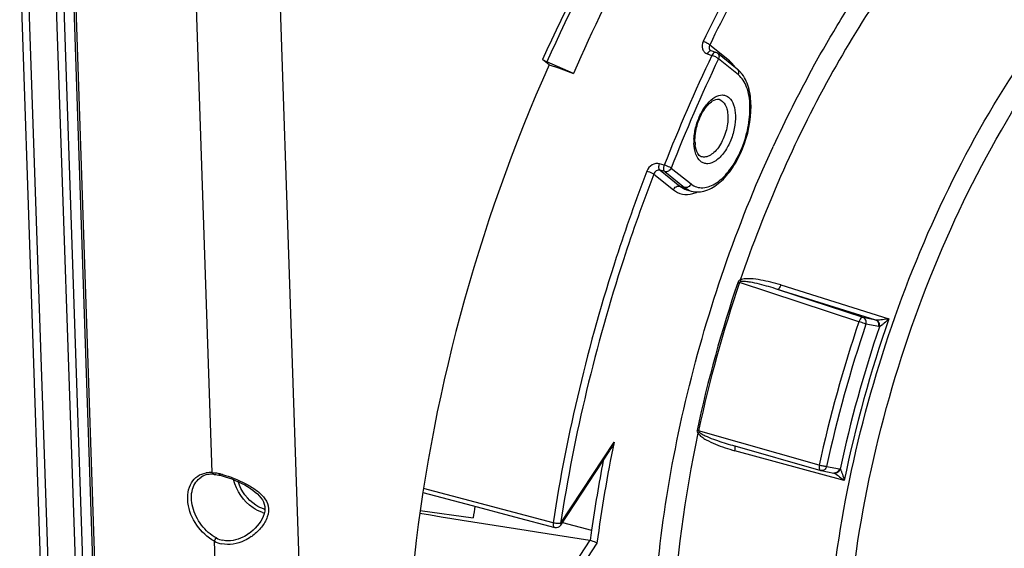
# Model space of a CAD drawing. Units: millimetres. Extents: x 0 to 594, y 0 to 420.
# Drawn here: x 334 to 356, y 59 to 71 of the extents above; entities that cross this region are included whole.
import ezdxf

# ---------------------------------------------------------------- set-up
doc = ezdxf.new("R2010")
doc.units = ezdxf.units.MM
doc.header["$LTSCALE"] = 32.67
doc.layers.get('0').update_dxf_attribs({"linetype": 'CONTINUOUS'})
doc.layers.add('SOLIDES', color=7, linetype='CONTINUOUS')

msp = doc.modelspace()

# ---------------------------------------------------------------- linework, layer by layer
at = {"color": 9, "linetype": 'Continuous'}
for p, q in [((350.056783, 69.936037), (349.609599, 70.294574)), ((349.554475, 70.093727), (349.65946, 70.058605)), ((350.262267, 69.614407), (349.809989, 69.977024)), ((351.955754, 69.765941), (351.971237, 69.794072)), ((351.046808, 67.959372), (351.054778, 67.976702)), ((348.574384, 67.554922), (348.467621, 67.58594)), ((348.582812, 67.406084), (348.476057, 67.437113)), ((348.476057, 67.437113), (348.929249, 67.073761)), ((348.582812, 67.406084), (349.03509, 67.043466)), ((348.731402, 67.488313), (349.18368, 67.125696)), ((348.333472, 67.350065), (348.780659, 66.991532)), ((348.929249, 67.073761), (349.03509, 67.043466)), ((349.082706, 66.993198), (349.08372, 66.992907)), ((349.189329, 66.962734), (349.189477, 66.962692)), ((353.01121, 63.982713), (350.29123, 64.87894)), ((353.105642, 64.077653), (351.158259, 64.719003)), ((353.396025, 64.020609), (351.158259, 64.719003)), ((351.227419, 64.819667), (353.695103, 64.049228)), ((353.396025, 64.020609), (353.105642, 64.077653)), ((353.462438, 63.869573), (353.172055, 63.926617)), ((352.107145, 60.709279), (349.355961, 61.49252)), ((346.208352, 59.377762), (347.428082, 61.232334)), ((352.675474, 60.357359), (350.183178, 61.038683)), ((352.274998, 60.678556), (352.565381, 60.621512)), ((344.257711, 59.866866), (343.084377, 60.177987)), ((346.038008, 59.39502), (344.257711, 59.866866)), ((346.252625, 59.403046), (346.917608, 59.224331)), ((346.873841, 58.994655), (345.97208, 57.623548)), ((347.039224, 58.930546), (346.110182, 57.517959))]:
    msp.add_line(p, q, dxfattribs=at)
at = {"color": 7, "linetype": 'Continuous'}
for p, q in [((349.74832, 70.12678), (349.643225, 70.161926)), ((350.239041, 69.743176), (349.786763, 70.105794)), ((345.946407, 69.841541), (345.795611, 69.960764)), ((346.505817, 69.647669), (345.892631, 69.908012)), ((345.946407, 69.841541), (346.157954, 69.776369)), ((346.157954, 69.776369), (346.505817, 69.647669)), ((349.08372, 66.992907), (349.189329, 66.962734)), ((350.130532, 61.161779), (352.139337, 60.589583)), ((346.211371, 59.34032), (347.330167, 61.041424)), ((343.069862, 60.085446), (344.195381, 59.786746)), ((343.008046, 59.671001), (344.217721, 59.509533))]:
    msp.add_line(p, q, dxfattribs=at)
for points in [[(349.643229, 70.161925), (349.637334, 70.164241), (349.632293, 70.166865), (349.627722, 70.169921), (349.626578, 70.170812)], [(352.139337, 60.589583), (352.140551, 60.589243), (352.141769, 60.588916), (352.142991, 60.588601), (352.144219, 60.588298), (352.14545, 60.588007), (352.146684, 60.587729), (352.14792, 60.587463), (352.149159, 60.58721), (352.439868, 60.530101)], [(344.195381, 59.786746), (345.155577, 59.532006), (346.074894, 59.288183)]]:
    msp.add_lwpolyline(points, dxfattribs=at)
at = {"color": 9, "linetype": 'Continuous'}
for centre, radius, start, end in [((383.545943, 53.885509), 37.548139, 154.4861262, 158.6508482), ((383.49377, 53.900669), 37.323535, 154.4861223, 158.6508522), ((349.54694, 69.368321), 0.766682, 32.4238594, 34.0141027), ((376.841318, 56.113292), 28.384611, 151.2500673, 155.2946323), ((350.355815, 68.08885), 1.106544, 179.4452672, 181.9236149), ((350.445268, 68.088073), 1.196, 177.1181859, 179.4495245), ((379.157975, 55.084824), 30.520514, 161.2598529, 167.8617266), ((350.936901, 66.962588), 2.181394, 251.7977363, 252.7830684), ((379.180852, 55.077776), 30.506935, 161.2598538, 167.8617257), ((380.895674, 54.550176), 28.811509, 160.7496472, 168.3719324), ((353.413415, 64.09609), 0.077458, 257.0260663, 266.1763895), ((381.816249, 54.265711), 30.399842, 161.3588515, 167.762728), ((381.753786, 54.284943), 30.164171, 161.3588476, 167.762732), ((381.015028, 54.513469), 29.080943, 161.2355584, 167.886022), ((380.248141, 54.504064), 33.502626, 168.4146084, 172.4076839), ((350.170859, 61.138053), 0.012008, 65.0499522, 74.5405313), ((380.485072, 54.43409), 33.908676, 169.1490019, 171.8793406), ((352.551039, 60.548555), 0.074353, 65.6828777, 78.8789341)]:
    msp.add_arc(centre, radius, start, end, dxfattribs=at)
at = {"color": 7, "linetype": 'Continuous'}
for centre, radius, start, end in [((349.708098, 70.007401), 0.125974, 51.3577812, 71.3798163), ((349.816228, 69.230332), 0.665175, 40.5296116, 41.2898852), ((350.172995, 68.117478), 0.900099, 181.9285596, 184.106034), ((350.093211, 68.111546), 0.820095, 184.091792, 186.9824918), ((377.474656, 55.194228), 33.535736, 172.1552165, 172.6068049), ((583.126609, 1555.664044), 1515.201185, 260.881414736, 261.029743364), ((346.106932, 59.409004), 0.124996, 255.1483426, 326.6699514), ((379.737782, 54.5612), 33.14979, 171.9134686, 172.3190621), ((346.861875, 58.91905), 0.076545, 72.084506, 81.0060862)]:
    msp.add_arc(centre, radius, start, end, dxfattribs=at)
at = {"color": 9, "linetype": 'Continuous'}
for points, knots in [([(354.687329, 81.286934), (353.797738, 80.722352), (352.046849, 79.317461), (348.801034, 75.690271), (346.87468, 72.354657), (345.795611, 69.960764)], [0, 0, 0, 0, 0.21704031, 0.45908995, 1, 1, 1, 1]), ([(354.741302, 81.175485), (353.856065, 80.613981), (352.113717, 79.216563), (348.883625, 75.608262), (346.966531, 72.289715), (345.892631, 69.908012)], [0, 0, 0, 0, 0.217038691, 0.459086566, 1, 1, 1, 1]), ([(354.099095, 77.389386), (353.190203, 76.394906), (351.479538, 74.149411), (350.098839, 71.692871), (349.459709, 70.377483)], [0, 0, 0, 0, 0.47950073, 1, 1, 1, 1]), ([(354.221249, 77.264558), (353.31779, 76.276023), (351.617352, 74.043953), (350.244907, 71.602099), (349.609599, 70.294574)], [0, 0, 0, 0, 0.479500717, 1, 1, 1, 1]), ([(351.971237, 69.794072), (352.172178, 70.15864), (352.973044, 71.534817), (353.905411, 72.837512), (354.676221, 73.725802)], [0, 0, 0, 0, 0.261419145, 1, 1, 1, 1]), ([(354.979174, 73.388321), (353.965513, 72.220167), (352.148818, 69.511272), (350.852371, 66.530392), (350.307226, 64.933132)], [0, 0, 0, 0, 0.478189206, 1, 1, 1, 1]), ([(354.047048, 48.104296), (353.581999, 48.786082), (352.832707, 50.440056), (352.275406, 53.27467), (352.209806, 56.509993), (352.640882, 59.970814), (353.543925, 63.468563), (354.86957, 66.809012), (356.542818, 69.805556), (357.90543, 71.56319), (358.6321, 72.329477)], [0, 0, 0, 0, 0.095000165, 0.205796625, 0.330733679, 0.465892407, 0.606062916, 0.745473847, 0.87843657, 1, 1, 1, 1]), ([(355.340569, 47.292857), (354.757217, 47.823875), (354.032145, 48.873432), (353.38176, 50.477257), (352.861978, 52.447338), (352.608182, 55.244433), (352.876364, 58.823068), (353.691808, 62.514456), (355.002272, 66.080196), (356.721832, 69.289311), (358.153845, 71.16764), (358.923515, 71.97927)], [0, 0, 0, 0, 0.088286136, 0.138744828, 0.193618518, 0.315660728, 0.450991561, 0.593836102, 0.737404517, 0.874814985, 1, 1, 1, 1]), ([(349.459709, 70.377483), (349.434452, 70.325497), (349.421101, 70.230169), (349.480812, 70.131341), (349.528922, 70.102277), (349.554475, 70.093727)], [0, 0, 0, 0, 0.517789042, 0.758598157, 1, 1, 1, 1]), ([(349.609597, 70.294572), (349.591383, 70.313501), (349.541573, 70.344088), (349.489404, 70.368148), (349.459709, 70.377483)], [0, 0, 0, 0, 0.45768014, 1, 1, 1, 1]), ([(349.609599, 70.294574), (349.598521, 70.274128), (349.586518, 70.227618), (349.610094, 70.184042), (349.62658, 70.170808)], [0, 0, 0, 0, 0.523797854, 1, 1, 1, 1]), ([(349.601018, 70.152374), (349.5965, 70.149225), (349.577271, 70.132917), (349.563172, 70.111291), (349.554475, 70.093727)], [0, 0, 0, 0, 0.219354382, 1, 1, 1, 1]), ([(349.643223, 70.161921), (349.633342, 70.165231), (349.616987, 70.162408), (349.604529, 70.154821), (349.601018, 70.152374)], [0, 0, 0, 0, 0.708878061, 1, 1, 1, 1]), ([(349.748191, 70.126817), (349.741249, 70.12912), (349.699664, 70.127224), (349.672984, 70.087484), (349.65946, 70.058605)], [0, 0, 0, 0, 0.186575713, 1, 1, 1, 1]), ([(349.809989, 69.977024), (349.791453, 69.99556), (349.741401, 70.025516), (349.689163, 70.049276), (349.65946, 70.058605)], [0, 0, 0, 0, 0.457099087, 1, 1, 1, 1]), ([(349.786763, 70.105794), (349.803757, 70.092167), (349.828056, 70.047667), (349.819636, 69.999285), (349.809989, 69.977024)], [0, 0, 0, 0, 0.473090539, 1, 1, 1, 1]), ([(350.182443, 69.797201), (350.173284, 69.81077), (350.136628, 69.861445), (350.092811, 69.907151), (350.056783, 69.936037)], [0, 0, 0, 0, 0.261729401, 1, 1, 1, 1]), ([(349.18368, 67.125696), (349.221315, 67.095521), (349.307442, 67.047154), (349.517426, 67.021066), (349.808529, 67.150083), (350.100042, 67.461239), (350.341362, 67.893254), (350.497315, 68.390735), (350.54655, 68.885633), (350.486394, 69.31142), (350.349484, 69.54448), (350.262267, 69.614407)], [0, 0, 0, 0, 0.042957887, 0.085715402, 0.184008156, 0.310884862, 0.461339328, 0.620874488, 0.772179483, 0.900447069, 1, 1, 1, 1]), ([(350.262267, 69.614407), (350.271912, 69.636662), (350.280331, 69.685037), (350.256047, 69.729555), (350.239041, 69.743176)], [0, 0, 0, 0, 0.526799683, 1, 1, 1, 1]), ([(349.250781, 68.148203), (349.255716, 68.246699), (349.289025, 68.44479), (349.391563, 68.71969), (349.53676, 68.950097), (349.705712, 69.109984), (349.870168, 69.166275), (349.984664, 69.14148), (350.085758, 69.075039), (350.17318, 68.915957), (350.193286, 68.769981), (350.196052, 68.688396)], [0, 0, 0, 0, 0.156825106, 0.316724148, 0.463878705, 0.586209308, 0.681666681, 0.724413291, 0.768190342, 0.870189892, 1, 1, 1, 1]), ([(349.821338, 69.056848), (349.882964, 69.039247), (349.96511, 68.952019), (350.011322, 68.806844), (350.021824, 68.71767), (350.02344, 68.669996)], [0, 0, 0, 0, 0.41901892, 0.688131928, 1, 1, 1, 1]), ([(350.196052, 68.688396), (350.199439, 68.5885), (350.178424, 68.382052), (350.086877, 68.089532), (349.944869, 67.835335), (349.773363, 67.652262), (349.602136, 67.576306), (349.478462, 67.591627), (349.369198, 67.653164), (349.273795, 67.816136), (349.252767, 67.966999), (349.249895, 68.051706)], [0, 0, 0, 0, 0.15127679, 0.310780529, 0.461207776, 0.588065844, 0.686370067, 0.72914247, 0.772123067, 0.87172251, 1, 1, 1, 1]), ([(350.02344, 68.669996), (350.027431, 68.552282), (349.99151, 68.313487), (349.874265, 68.043164), (349.739834, 67.869417), (349.63392, 67.780317), (349.523968, 67.733143), (349.449263, 67.736561), (349.417793, 67.74697)], [0, 0, 0, 0, 0.288968886, 0.582370654, 0.712688929, 0.824953058, 0.918677666, 1, 1, 1, 1]), ([(350.404204, 47.800098), (350.01835, 48.318981), (349.345348, 49.536187), (348.680885, 51.632746), (348.314302, 54.042529), (348.25614, 56.690708), (348.507263, 59.496059), (349.246252, 63.335539), (350.219488, 66.159109), (351.046808, 67.959372)], [0, 0, 0, 0, 0.092616987, 0.19717346, 0.313607828, 0.440543743, 0.575704409, 0.71622085, 1, 1, 1, 1]), ([(348.467621, 67.58594), (348.412562, 67.601933), (348.279095, 67.576857), (348.198545, 67.47421), (348.17591, 67.415269)], [0, 0, 0, 0, 0.475917459, 1, 1, 1, 1]), ([(348.476053, 67.437114), (348.45946, 67.450689), (348.446739, 67.507911), (348.457075, 67.557836), (348.467621, 67.58594)], [0, 0, 0, 0, 0.416639409, 1, 1, 1, 1]), ([(348.17591, 67.415269), (347.926471, 66.76566), (347.003362, 64.153932), (346.352289, 61.444913), (346.038008, 59.39502)], [0, 0, 0, 0, 0.251237927, 1, 1, 1, 1]), ([(348.333473, 67.350067), (348.323947, 67.355742), (348.27296, 67.381156), (348.219651, 67.40167), (348.17591, 67.415269)], [0, 0, 0, 0, 0.194890892, 1, 1, 1, 1]), ([(348.476057, 67.437113), (348.448703, 67.445182), (348.3818, 67.432846), (348.343503, 67.379797), (348.333472, 67.350064)], [0, 0, 0, 0, 0.476129976, 1, 1, 1, 1]), ([(348.582812, 67.406084), (348.566394, 67.419874), (348.553585, 67.476654), (348.563233, 67.52705), (348.574384, 67.554922)], [0, 0, 0, 0, 0.416645223, 1, 1, 1, 1]), ([(348.731402, 67.488313), (348.721984, 67.494208), (348.671363, 67.520425), (348.618124, 67.541311), (348.574384, 67.554922)], [0, 0, 0, 0, 0.19519423, 1, 1, 1, 1]), ([(348.731402, 67.488313), (348.718867, 67.459392), (348.676567, 67.410289), (348.610394, 67.398189), (348.582812, 67.406084)], [0, 0, 0, 0, 0.523507832, 1, 1, 1, 1]), ([(348.333472, 67.350065), (348.085524, 66.704339), (347.167939, 64.108223), (346.520753, 61.415401), (346.208352, 59.377762)], [0, 0, 0, 0, 0.251237938, 1, 1, 1, 1]), ([(348.780659, 66.991532), (348.793197, 67.020461), (348.835508, 67.069555), (348.901675, 67.081653), (348.929249, 67.073761)], [0, 0, 0, 0, 0.523653302, 1, 1, 1, 1]), ([(348.780659, 66.991532), (348.839866, 66.944062), (348.985808, 66.873462), (349.14655, 66.885651), (349.222583, 66.906033)], [0, 0, 0, 0, 0.49084821, 1, 1, 1, 1]), ([(349.18368, 67.125696), (349.171142, 67.096766), (349.128831, 67.047673), (349.062664, 67.035574), (349.03509, 67.043466)], [0, 0, 0, 0, 0.523653302, 1, 1, 1, 1]), ([(351.227419, 64.819667), (351.15304, 64.842889), (351.002878, 64.88554), (350.774179, 64.935563), (350.579362, 64.961945), (350.423009, 64.962579), (350.342613, 64.95067), (350.307226, 64.933132)], [0, 0, 0, 0, 0.248976099, 0.498317367, 0.74825783, 0.873804372, 1, 1, 1, 1]), ([(351.158259, 64.719003), (351.090201, 64.740791), (350.953394, 64.782582), (350.746243, 64.838442), (350.571117, 64.878284), (350.429485, 64.899193), (350.356362, 64.905565), (350.320772, 64.899338)], [0, 0, 0, 0, 0.249245122, 0.498740625, 0.748653767, 0.873980611, 1, 1, 1, 1]), ([(351.227419, 64.819667), (351.218829, 64.793955), (351.204128, 64.759906), (351.17278, 64.717375), (351.158259, 64.719003)], [0, 0, 0, 0, 0.649760856, 1, 1, 1, 1]), ([(353.105642, 64.077653), (353.097365, 64.079252), (353.070596, 64.073689), (353.036227, 64.038214), (353.018454, 64.003271), (353.01121, 63.982713)], [0, 0, 0, 0, 0.178022799, 0.53974117, 1, 1, 1, 1]), ([(353.172055, 63.926617), (353.180352, 63.956658), (353.179024, 64.020917), (353.132134, 64.068893), (353.105642, 64.077653)], [0, 0, 0, 0, 0.52761844, 1, 1, 1, 1]), ([(353.462438, 63.869573), (353.470734, 63.899613), (353.469407, 63.963872), (353.422517, 64.011849), (353.396025, 64.020609)], [0, 0, 0, 0, 0.527609968, 1, 1, 1, 1]), ([(353.695103, 64.049228), (353.646449, 64.041044), (353.551353, 64.028396), (353.455035, 64.015691), (353.40825, 64.018804)], [0, 0, 0, 0, 0.512728309, 1, 1, 1, 1]), ([(353.479812, 63.868172), (353.486079, 63.898449), (353.480271, 63.961654), (353.434638, 64.009057), (353.40825, 64.018805)], [0, 0, 0, 0, 0.523609615, 1, 1, 1, 1]), ([(353.695103, 64.049228), (353.660472, 64.013613), (353.607456, 63.961935), (353.535093, 63.902512), (353.498816, 63.875371), (353.479751, 63.868136)], [0, 0, 0, 0, 0.527920271, 0.783288207, 1, 1, 1, 1]), ([(353.172055, 63.926617), (353.161904, 63.93083), (353.108804, 63.951002), (353.054966, 63.969184), (353.01121, 63.982713)], [0, 0, 0, 0, 0.193529662, 1, 1, 1, 1]), ([(349.342141, 61.438773), (349.035406, 59.996038), (348.651291, 57.190955), (348.76174, 53.746925), (349.261972, 51.287462), (349.946716, 49.285387), (350.764351, 47.957919), (351.447912, 47.287773)], [0, 0, 0, 0, 0.298918501, 0.571214194, 0.69374781, 0.806002066, 1, 1, 1, 1]), ([(349.342141, 61.438773), (349.36335, 61.404972), (349.425577, 61.351804), (349.558964, 61.268143), (349.738161, 61.185433), (349.958348, 61.104296), (350.107995, 61.059236), (350.183178, 61.038683)], [0, 0, 0, 0, 0.126997703, 0.252972748, 0.503064039, 0.751942038, 1, 1, 1, 1]), ([(349.370688, 61.459278), (349.396244, 61.435859), (349.457808, 61.402305), (349.58173, 61.344421), (349.741628, 61.283897), (349.935108, 61.219257), (350.065294, 61.180363), (350.13053, 61.16178)], [0, 0, 0, 0, 0.126951259, 0.252626914, 0.502562127, 0.751577047, 1, 1, 1, 1]), ([(350.183178, 61.038683), (350.188454, 61.06273), (350.193426, 61.096258), (350.187877, 61.143391), (350.175924, 61.14894)], [0, 0, 0, 0, 0.651335767, 1, 1, 1, 1]), ([(352.107145, 60.709279), (352.104341, 60.695417), (352.098873, 60.655704), (352.111865, 60.597417), (352.139337, 60.589583)], [0, 0, 0, 0, 0.331135798, 1, 1, 1, 1]), ([(352.274998, 60.678556), (352.249192, 60.678565), (352.192548, 60.687708), (352.136966, 60.700198), (352.107145, 60.709279)], [0, 0, 0, 0, 0.45290784, 1, 1, 1, 1]), ([(352.274998, 60.678556), (352.267193, 60.650295), (352.235929, 60.598588), (352.175222, 60.582108), (352.149486, 60.587148)], [0, 0, 0, 0, 0.527860498, 1, 1, 1, 1]), ([(352.565381, 60.621512), (352.557576, 60.593252), (352.526313, 60.541545), (352.465608, 60.525065), (352.439873, 60.530103)], [0, 0, 0, 0, 0.52785192, 1, 1, 1, 1]), ([(352.581702, 60.616295), (352.571649, 60.587343), (352.534976, 60.536101), (352.470967, 60.521663), (352.444231, 60.528289)], [0, 0, 0, 0, 0.526662163, 1, 1, 1, 1]), ([(352.463864, 60.518736), (352.502234, 60.497564), (352.573548, 60.443789), (352.641828, 60.387199), (352.675474, 60.357359)], [0, 0, 0, 0, 0.493532085, 1, 1, 1, 1]), ([(352.581665, 60.616349), (352.595241, 60.602482), (352.612941, 60.561883), (352.645356, 60.476344), (352.664188, 60.405434), (352.675474, 60.357359)], [0, 0, 0, 0, 0.210357547, 0.464717205, 1, 1, 1, 1]), ([(346.038008, 59.39502), (346.036398, 59.38229), (346.033948, 59.345535), (346.049672, 59.294872), (346.074894, 59.288185)], [0, 0, 0, 0, 0.329648868, 1, 1, 1, 1]), ([(346.208352, 59.377762), (346.182573, 59.372861), (346.124337, 59.376266), (346.067786, 59.386025), (346.038008, 59.39502)], [0, 0, 0, 0, 0.457577545, 1, 1, 1, 1]), ([(346.208352, 59.377762), (346.210149, 59.374192), (346.215206, 59.362711), (346.216208, 59.347672), (346.211372, 59.340321)], [0, 0, 0, 0, 0.312369895, 1, 1, 1, 1])]:
    msp.add_open_spline(points, degree=3, knots=knots, dxfattribs=at)
at = {"color": 7, "linetype": 'Continuous'}
for points, knots in [([(353.421494, 79.716204), (351.979159, 78.452694), (349.319385, 75.273924), (347.37178, 71.645775), (346.505817, 69.647669)], [0, 0, 0, 0, 0.468232096, 1, 1, 1, 1]), ([(345.892631, 69.908012), (345.882777, 69.912196), (345.849315, 69.927478), (345.816122, 69.944548), (345.795611, 69.960764)], [0, 0, 0, 0, 0.290502519, 1, 1, 1, 1]), ([(349.18947, 66.962729), (349.295104, 66.932607), (349.545247, 66.948661), (349.871788, 67.161681), (350.153069, 67.499257), (350.44805, 68.072895), (350.587379, 68.718949), (350.51893, 69.318687), (350.401585, 69.569283), (350.321807, 69.66259)], [0, 0, 0, 0, 0.096016038, 0.204801942, 0.332727149, 0.47623479, 0.76638552, 0.892693373, 1, 1, 1, 1]), ([(349.273406, 68.087186), (349.269224, 68.210534), (349.306997, 68.461845), (349.42608, 68.745929), (349.563148, 68.92895), (349.671826, 69.027988), (349.772833, 69.070706), (349.821338, 69.056848)], [0, 0, 0, 0, 0.30873065, 0.624899965, 0.762345579, 0.873810803, 1, 1, 1, 1]), ([(349.417793, 67.74697), (349.383595, 67.75828), (349.309055, 67.843084), (349.287371, 67.945392), (349.279198, 68.01185)], [0, 0, 0, 0, 0.349778168, 1, 1, 1, 1]), ([(347.039224, 58.930546), (347.029934, 58.935421), (346.979802, 58.958658), (346.927987, 58.978136), (346.885421, 58.991884)], [0, 0, 0, 0, 0.189980043, 1, 1, 1, 1])]:
    msp.add_open_spline(points, degree=3, knots=knots, dxfattribs=at)
at = {"color": 9, "linetype": 'Continuous'}
for points in [[(350.056783, 69.936037), (350.0515, 69.923848), (350.047871, 69.910766), (350.046372, 69.897566)], [(348.929249, 67.073761), (348.974323, 67.037622), (349.027196, 67.00921), (349.082706, 66.993199)], [(349.03509, 67.043466), (349.080135, 67.007351), (349.132981, 66.978962), (349.18846, 66.962984)], [(349.222583, 66.906033), (349.257682, 66.915442), (349.292059, 66.927863), (349.325306, 66.942528)], [(350.307227, 64.933135), (350.285632, 64.927269), (350.262708, 64.911534), (350.255494, 64.890351)], [(350.320772, 64.899338), (350.308983, 64.897285), (350.294933, 64.890319), (350.29123, 64.87894)], [(350.307265, 64.933149), (350.312146, 64.922037), (350.316709, 64.910774), (350.320772, 64.899338)], [(353.479764, 63.868173), (353.473972, 63.868003), (353.468123, 63.868456), (353.462438, 63.869573)], [(349.319808, 61.502423), (349.315071, 61.480442), (349.326828, 61.455236), (349.34214, 61.438769)], [(349.319808, 61.502423), (349.331937, 61.499421), (349.344008, 61.496159), (349.355961, 61.49252)], [(349.34217, 61.438734), (349.351837, 61.445352), (349.361379, 61.452164), (349.370688, 61.459278)], [(349.355961, 61.49252), (349.35325, 61.480708), (349.361749, 61.467462), (349.370688, 61.459278)], [(352.444231, 60.528289), (352.450996, 60.525603), (352.457492, 60.522252), (352.463864, 60.518736)]]:
    msp.add_open_spline(points, degree=3, dxfattribs=at)
at = {"color": 7, "linetype": 'Continuous'}
for points in [[(350.316027, 69.66926), (350.292552, 69.695991), (350.266797, 69.720923), (350.239041, 69.743176)], [(347.428082, 61.232334), (347.401265, 61.166004), (347.369435, 61.10113), (347.330121, 61.041353)]]:
    msp.add_open_spline(points, degree=3, dxfattribs=at)
at = {"layer": 'SOLIDES', "color": 9, "linetype": 'Continuous'}
for p, q in [((338.26356, 60.538123), (337.803311, 74.114223)), ((339.707449, 74.301526), (340.304595, 56.687328)), ((334.382492, 57.548613), (333.875681, 72.498177)), ((334.555595, 57.56564), (334.048785, 72.515169)), ((334.666005, 72.414387), (335.155645, 57.971325)), ((334.841519, 72.360315), (335.328749, 57.988335)), ((335.124586, 72.113417), (335.631397, 57.163853)), ((338.40007, 56.511598), (338.316625, 58.972857))]:
    msp.add_line(p, q, dxfattribs=at)
at = {"layer": 'SOLIDES', "color": 7, "linetype": 'Continuous'}
for p, q in [((335.072633, 72.158288), (335.579444, 57.208725)), ((338.295001, 60.50038), (338.312577, 60.498773)), ((338.312577, 60.498773), (338.345014, 60.494921)), ((338.345014, 60.494921), (338.378766, 60.489808)), ((338.378766, 60.489808), (338.413714, 60.483445)), ((338.413714, 60.483445), (338.443286, 60.477286)), ((338.443354, 60.477258), (338.489892, 60.466258)), ((339.105639, 59.149702), (339.10398, 59.148526))]:
    msp.add_line(p, q, dxfattribs=at)
msp.add_lwpolyline([(338.489892, 60.466258), (338.563494, 60.445881), (338.639049, 60.421521), (338.715444, 60.393614), (338.791167, 60.362827), (338.865512, 60.329543), (338.937946, 60.294041), (339.007396, 60.256901), (339.073422, 60.21838), (339.135765, 60.178524), (339.193746, 60.137687), (339.246982, 60.096078), (339.295366, 60.053485), (339.338713, 60.009711), (339.376611, 59.964789), (339.408581, 59.91852), (339.434302, 59.870257), (339.453176, 59.81977), (339.46459, 59.767194), (339.467896, 59.712286), (339.463042, 59.655678), (339.450522, 59.598339), (339.430724, 59.540856), (339.404478, 59.484087), (339.372713, 59.428668), (339.335827, 59.37455), (339.294263, 59.322192), (339.248396, 59.271904), (339.197832, 59.223415), (339.142714, 59.177306), (339.105621, 59.149686)], dxfattribs=at)
at = {"layer": 'SOLIDES', "color": 9, "linetype": 'Continuous'}
for centre, radius, start, end in [((338.213105, 59.991719), 0.548365, 92.1574469, 99.2536083), ((338.214863, 59.944368), 0.595749, 85.3113463, 92.1550055), ((338.110858, 59.086163), 1.460405, 78.6205389, 80.8460497), ((338.078526, 58.922289), 1.627436, 77.6106916, 78.6429765), ((338.037606, 58.738158), 1.816059, 75.2441197, 77.5961226), ((339.611627, 60.270942), 0.672585, 252.8621514, 256.521754), ((339.632583, 60.308558), 0.628793, 252.8731838, 254.7437461), ((338.622549, 59.541212), 0.558335, 242.0654822, 258.2008604), ((338.499836, 60.016882), 1.145002, 305.0309859, 307.310638), ((338.620302, 59.556401), 0.657833, 242.5074875, 257.8538535)]:
    msp.add_arc(centre, radius, start, end, dxfattribs=at)
at = {"layer": 'SOLIDES', "color": 7, "linetype": 'Continuous'}
for centre, radius, start, end in [((338.248621, 60.025096), 0.477031, 92.5575195, 100.4499806), ((338.251159, 59.968183), 0.534, 85.2923117, 92.5570989)]:
    msp.add_arc(centre, radius, start, end, dxfattribs=at)
msp.add_ellipse((355.326769, 62.425201), major_axis=(6.450988, 20.116955), ratio=0.540792852, start_param=1.370764212, end_param=1.947659675, dxfattribs=at)
at = {"layer": 'SOLIDES', "color": 9, "linetype": 'Continuous'}
for points, knots in [([(338.316625, 58.972857), (338.15558, 59.05844), (337.880352, 59.32274), (337.673111, 59.813215), (337.721914, 60.250506), (337.92522, 60.471652), (338.057632, 60.52192), (338.124925, 60.532948)], [0, 0, 0, 0, 0.277992394, 0.556995896, 0.792118315, 0.896056424, 1, 1, 1, 1]), ([(338.36099, 59.047932), (338.229003, 59.118073), (337.995771, 59.327487), (337.797172, 59.727504), (337.770309, 60.145299), (337.91942, 60.376061), (338.014913, 60.436929)], [0, 0, 0, 0, 0.271202632, 0.548797351, 0.794527322, 1, 1, 1, 1]), ([(338.500158, 60.494323), (338.678635, 60.44743), (338.935941, 60.345784), (339.243856, 60.163714), (339.438855, 60.00234), (339.569471, 59.779577), (339.537583, 59.513932), (339.396167, 59.287367), (339.265792, 59.161004), (339.193864, 59.106192)], [0, 0, 0, 0, 0.263741607, 0.391225883, 0.510264548, 0.623627315, 0.743058844, 0.870751816, 1, 1, 1, 1]), ([(339.413435, 59.628221), (339.336246, 59.652001), (339.028608, 59.807345), (338.812941, 60.124811), (338.752813, 60.378191)], [0, 0, 0, 0, 0.236730892, 1, 1, 1, 1]), ([(339.447411, 59.707648), (339.381493, 59.727956), (339.115834, 59.85817), (338.924006, 60.12003), (338.855987, 60.333586)], [0, 0, 0, 0, 0.235330003, 1, 1, 1, 1]), ([(339.15709, 59.079307), (339.107127, 59.044285), (338.9056, 58.924494), (338.65213, 58.876719), (338.48189, 58.913295)], [0, 0, 0, 0, 0.259482535, 1, 1, 1, 1]), ([(339.103967, 59.148515), (339.059912, 59.117353), (338.882792, 59.010001), (338.659129, 58.963244), (338.50838, 58.994674)], [0, 0, 0, 0, 0.259489778, 1, 1, 1, 1])]:
    msp.add_open_spline(points, degree=3, knots=knots, dxfattribs=at)
at = {"layer": 'SOLIDES', "color": 7, "linetype": 'Continuous'}
msp.add_open_spline([(338.162099, 60.494215), (338.110338, 60.484595), (338.059306, 60.465229), (338.014912, 60.436929)], degree=3, dxfattribs=at)
at = {"layer": 'SOLIDES', "color": 9, "linetype": 'Continuous'}
for points in [[(338.26356, 60.538123), (338.290207, 60.535683), (338.316771, 60.532212), (338.34319, 60.527968)], [(338.26356, 60.538123), (338.266963, 60.522114), (338.278667, 60.501647), (338.294987, 60.500395)], [(338.427724, 60.51185), (338.428117, 60.499203), (338.430974, 60.479874), (338.443354, 60.477258)], [(338.316625, 58.972857), (338.321416, 59.001527), (338.337115, 59.031351), (338.36099, 59.047932)]]:
    msp.add_open_spline(points, degree=3, dxfattribs=at)

doc.saveas('drawing.dxf')
